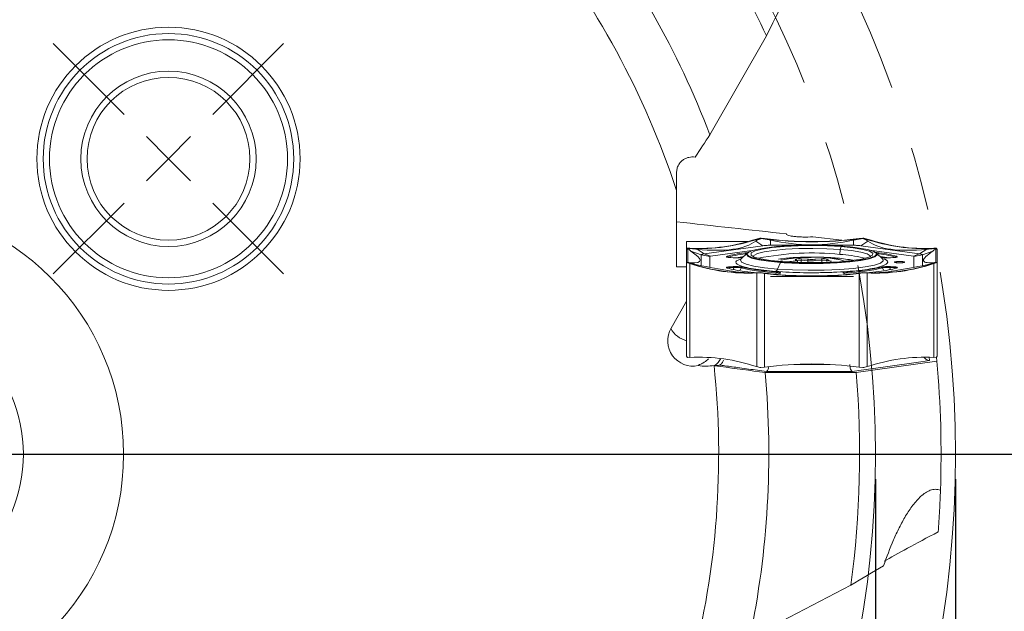
# Model space of a CAD drawing. Units: millimetres. Extents: x 23 to 413, y 5 to 289.
# Drawn here: x 304 to 344, y 193 to 216 of the extents above; entities that cross this region are included whole.
import ezdxf

# ---------------------------------------------------------------- set-up
doc = ezdxf.new("R2010")
doc.units = ezdxf.units.MM
doc.linetypes.add('CENTERX2', pattern=[20.32, 12.7, -2.54, 2.54, -2.54])
doc.layers.add('FORMAT', color=7, linetype='Continuous')
doc.styles.add('SLDTEXTSTYLE1', font='TXT', dxfattribs={"width": 0.75})
doc.dimstyles.new('SLDDIMSTYLE1', dxfattribs={"dimtxt": 2.910417, "dimasz": 3, "dimexe": 0, "dimexo": 0.0625, "dimgap": 0.727604, "dimtad": 1, "dimtoh": 1, "dimdec": 1, "dimlfac": 2, "dimrnd": 1e-09, "dimzin": 12, "dimdsep": 46, "dimtxsty": 'SLDTEXTSTYLE1', "dimsah": 1, "dimcen": 0.09, "dimadec": 0, "dimazin": 0, "dimtfac": 1, "dimtdec": 1, "dimtofl": 0, "dimtmove": 0, "dimatfit": 3, "dimfxl": 1, "dimtolj": 1, "dimtzin": 12, "dimarcsym": 0})

# ---------------------------------------------------------------- blocks, each defined once
blk = doc.blocks.new('*D6')
at = {"layer": 'FORMAT', "color": 7}
for p, q in [((258.37, 197.999), (258.37, 142.359)), ((338.389, 197.999), (338.389, 142.359)), ((258.37, 143.35), (338.389, 143.35))]:
    blk.add_line(p, q, dxfattribs=at)
for centre, start, end in [((294.165, 145.661), 153.4349, 206.5651), ((298.934, 145.661), 333.4349, 26.5651)]:
    blk.add_arc(centre, 5.169, start, end, dxfattribs=at)
for points in [[(258.37, 143.35), (261.37, 142.6), (261.37, 144.1)], [(338.389, 143.35), (335.389, 144.1), (335.389, 142.6)]]:
    blk.add_solid(points, dxfattribs=at)
at = {"layer": 'FORMAT', "color": 7, "char_height": 2.9104, "attachment_point": 1, "style": 'SLDTEXTSTYLE1'}
for s, insert in [('%%c', (291.129, 147.101)), ('160', (295.521, 147.101))]:
    blk.add_mtext(s, dxfattribs=dict(at, insert=insert))
blk = doc.blocks.new('*D7')
at = {"layer": 'FORMAT', "color": 7}
for p, q in [((255.179, 197.999), (255.179, 132.671)), ((341.579, 197.999), (341.579, 132.671)), ((255.179, 133.661), (341.579, 133.661))]:
    blk.add_line(p, q, dxfattribs=at)
for points in [[(255.179, 133.661), (258.179, 132.911), (258.179, 134.411)], [(341.579, 133.661), (338.579, 134.411), (338.579, 132.911)]]:
    blk.add_solid(points, dxfattribs=at)
at = {"layer": 'FORMAT', "color": 7, "char_height": 2.9104, "attachment_point": 1, "style": 'SLDTEXTSTYLE1'}
for s, insert in [('%%c', (289.851, 137.413)), ('172,8', (294.243, 137.413))]:
    blk.add_mtext(s, dxfattribs=dict(at, insert=insert))
blk = doc.blocks.new('SW_CENTERMARKSYMBOL_2')
at = {"layer": 'FORMAT', "color": 0}
for p, q in [((-1.768, 1.768), (-4.596, 4.596)), ((1.768, 1.768), (4.596, 4.596)), ((0, 0), (-0.884, 0.884)), ((0, 0), (0.884, 0.884)), ((0, 0), (-0.884, -0.884)), ((0, 0), (0.884, -0.884)), ((-1.768, -1.768), (-4.596, -4.596)), ((1.768, -1.768), (4.596, -4.596))]:
    blk.add_line(p, q, dxfattribs=at)
blk = doc.blocks.new('SW_CENTERMARKSYMBOL_4')
at = {"layer": 'FORMAT', "color": 0}
blk.add_line((2.5, 0), (49.662, 0), dxfattribs=at)

msp = doc.modelspace()

# ---------------------------------------------------------------- linework, layer by layer
at = {"color": 7, "linetype": 'Continuous', "lineweight": 15}
for p, q in [((334.035, 215.693), (331.777, 211.743)), ((330.447, 209.512), (330.447, 206.465)), ((333.608, 207.498), (333.897, 207.311)), ((333.645, 207.579), (333.772, 207.612)), ((333.68, 207.574), (333.681, 207.574)), ((333.681, 207.574), (333.698, 207.58)), ((333.81, 207.607), (333.698, 207.58)), ((333.772, 207.612), (333.81, 207.607)), ((333.81, 207.615), (333.81, 207.607)), ((333.81, 207.615), (333.963, 207.597)), ((333.812, 207.6), (333.81, 207.607)), ((333.81, 207.607), (333.818, 207.6)), ((333.963, 207.59), (333.81, 207.607)), ((333.812, 207.599), (333.811, 207.6)), ((333.811, 207.6), (333.812, 207.6)), ((333.818, 207.6), (333.819, 207.6)), ((333.819, 207.6), (333.82, 207.599)), ((334.191, 207.328), (334.191, 207.532)), ((337.046, 207.533), (335.886, 207.663)), ((337.505, 207.532), (337.505, 207.328)), ((337.732, 207.597), (337.885, 207.615)), ((337.732, 207.59), (337.733, 207.59)), ((337.733, 207.59), (337.757, 207.593)), ((337.885, 207.607), (337.757, 207.593)), ((337.799, 207.311), (338.087, 207.498)), ((337.878, 207.6), (337.885, 207.607)), ((337.885, 207.607), (337.883, 207.6)), ((337.885, 207.615), (337.885, 207.607)), ((337.923, 207.612), (337.885, 207.607)), ((338.015, 207.574), (337.885, 207.607)), ((337.923, 207.612), (338.051, 207.579)), ((333.294, 207.473), (330.848, 207.473)), ((330.848, 207.473), (330.848, 207.164)), ((330.848, 207.164), (330.875, 207.206)), ((330.848, 206.639), (330.848, 207.164)), ((330.875, 207.206), (330.928, 207.206)), ((330.89, 207.211), (330.98, 207.208)), ((330.928, 207.206), (330.89, 207.211)), ((330.928, 207.206), (330.898, 207.17)), ((330.898, 207.164), (330.898, 207.17)), ((330.898, 207.164), (330.898, 207.164)), ((330.898, 207.164), (330.898, 206.639)), ((330.94, 207.2), (330.928, 207.206)), ((330.928, 207.206), (330.942, 207.2)), ((331.015, 207.203), (330.928, 207.206)), ((330.939, 207.199), (330.94, 207.2)), ((330.941, 207.199), (330.939, 207.199)), ((330.942, 207.2), (330.945, 207.2)), ((330.942, 207.2), (330.942, 207.2)), ((331.554, 206.985), (331.265, 207.172)), ((331.554, 206.985), (333.897, 207.311)), ((331.796, 206.892), (333.565, 207.138)), ((334.191, 207.328), (335.44, 207.328)), ((336.312, 207.328), (337.505, 207.328)), ((336.971, 207.163), (336.965, 206.963)), ((337.018, 207.274), (336.971, 207.163)), ((337.799, 207.311), (340.142, 206.985)), ((338.146, 207.136), (339.9, 206.892)), ((340.43, 207.172), (340.142, 206.985)), ((340.681, 207.203), (340.698, 207.204)), ((340.767, 207.206), (340.697, 207.204)), ((340.716, 207.208), (340.805, 207.211)), ((340.754, 207.2), (340.767, 207.206)), ((340.767, 207.206), (340.756, 207.2)), ((340.805, 207.211), (340.767, 207.206)), ((340.798, 207.164), (340.767, 207.206)), ((340.821, 207.206), (340.767, 207.206)), ((340.821, 207.206), (340.848, 207.164)), ((340.848, 207.164), (340.848, 206.639)), ((331.024, 207.091), (331.432, 206.944)), ((331.432, 206.944), (331.774, 206.884)), ((331.432, 206.514), (331.432, 206.944)), ((331.796, 206.892), (331.554, 206.985)), ((331.774, 206.446), (331.774, 206.884)), ((332.61, 206.836), (332.703, 206.83)), ((332.706, 206.831), (332.613, 206.836)), ((333.027, 206.782), (333.019, 206.773)), ((333.262, 207.012), (333.027, 206.782)), ((333.034, 206.79), (333.03, 206.784)), ((335.218, 206.727), (335.184, 206.765)), ((335.255, 206.711), (335.221, 206.749)), ((335.685, 206.714), (335.416, 206.734)), ((335.416, 206.641), (335.416, 206.734)), ((335.439, 206.789), (335.708, 206.77)), ((335.685, 206.637), (335.685, 206.714)), ((335.961, 206.77), (336.225, 206.791)), ((336.25, 206.735), (335.986, 206.715)), ((336.25, 206.64), (336.25, 206.735)), ((336.448, 206.679), (336.437, 206.721)), ((336.487, 206.771), (336.498, 206.728)), ((337.894, 206.834), (337.892, 206.79)), ((337.894, 206.834), (337.98, 206.81)), ((338.337, 206.873), (338.283, 206.879)), ((338.668, 206.782), (338.434, 207.012)), ((338.679, 206.77), (338.668, 206.782)), ((339.082, 206.836), (338.99, 206.831)), ((338.993, 206.83), (339.085, 206.836)), ((340.142, 206.985), (339.9, 206.892)), ((339.921, 206.884), (340.263, 206.944)), ((339.921, 206.884), (339.921, 206.446)), ((340.263, 206.944), (340.672, 207.091)), ((340.263, 206.944), (340.263, 206.514)), ((330.848, 206.465), (330.447, 206.465)), ((330.848, 206.515), (330.848, 206.639)), ((330.875, 206.639), (330.848, 206.639)), ((330.848, 206.515), (330.848, 206.465)), ((330.848, 206.465), (330.848, 205.099)), ((330.928, 206.639), (330.875, 206.639)), ((330.928, 206.639), (330.89, 206.634)), ((330.98, 206.595), (330.89, 206.634)), ((330.898, 206.639), (330.928, 206.639)), ((330.928, 206.639), (330.93, 206.639)), ((330.928, 206.639), (330.998, 206.606)), ((330.942, 206.634), (330.928, 206.639)), ((330.928, 206.639), (330.94, 206.635)), ((330.939, 206.635), (330.941, 206.634)), ((330.945, 206.633), (330.942, 206.634)), ((330.942, 206.634), (330.942, 206.634)), ((330.98, 202.856), (330.98, 206.595)), ((331.014, 206.6), (330.998, 206.606)), ((331.015, 206.6), (331.014, 206.6)), ((331.209, 206.563), (331.024, 206.63)), ((332.703, 206.477), (332.61, 206.472)), ((332.628, 206.438), (332.72, 206.443)), ((332.737, 206.346), (332.72, 206.443)), ((333.022, 206.427), (332.984, 206.333)), ((334.596, 206.642), (334.482, 206.378)), ((334.821, 206.667), (335.098, 206.692)), ((335.27, 206.645), (335.27, 206.673)), ((338.712, 206.333), (338.673, 206.427)), ((338.975, 206.443), (338.959, 206.346)), ((338.975, 206.443), (339.068, 206.438)), ((339.085, 206.472), (338.993, 206.477)), ((340.681, 206.6), (340.768, 206.636)), ((340.805, 206.634), (340.716, 206.595)), ((340.716, 202.856), (340.716, 206.595)), ((340.767, 206.639), (340.805, 206.634)), ((340.797, 206.639), (340.767, 206.639)), ((340.767, 206.639), (340.821, 206.639)), ((340.798, 206.639), (340.797, 206.639)), ((340.848, 206.639), (340.821, 206.639)), ((340.848, 202.901), (340.848, 206.639)), ((332.806, 206.275), (332.579, 206.307)), ((333.772, 206.232), (333.645, 206.224)), ((333.645, 202.486), (333.645, 206.224)), ((333.68, 206.229), (333.81, 206.238)), ((333.81, 206.238), (333.772, 206.232)), ((333.81, 206.238), (333.81, 206.23)), ((333.81, 206.238), (333.938, 206.216)), ((333.963, 206.206), (333.81, 206.23)), ((333.811, 206.234), (333.812, 206.234)), ((333.812, 206.234), (333.811, 206.234)), ((333.82, 206.234), (333.819, 206.234)), ((333.962, 206.213), (333.938, 206.216)), ((333.963, 206.213), (333.962, 206.213)), ((333.963, 202.467), (333.963, 206.206)), ((337.505, 206.087), (334.191, 206.087)), ((334.416, 206.185), (334.425, 206.232)), ((334.564, 206.214), (334.525, 206.201)), ((334.541, 206.203), (334.58, 206.216)), ((337.116, 206.216), (337.154, 206.203)), ((337.17, 206.201), (337.132, 206.214)), ((337.732, 206.213), (337.885, 206.238)), ((337.885, 206.23), (337.732, 206.206)), ((337.732, 202.467), (337.732, 206.206)), ((337.876, 206.234), (337.875, 206.234)), ((337.877, 206.234), (337.876, 206.234)), ((337.884, 206.234), (337.885, 206.234)), ((337.885, 206.238), (337.885, 206.23)), ((337.885, 206.238), (337.923, 206.232)), ((337.885, 206.238), (337.997, 206.23)), ((338.051, 206.224), (337.923, 206.232)), ((338.015, 206.229), (337.997, 206.23)), ((338.015, 206.229), (338.015, 206.229)), ((338.051, 202.486), (338.051, 206.224)), ((339.117, 206.307), (338.889, 206.275)), ((330.848, 205.099), (330.232, 204.021)), ((330.848, 202.901), (330.848, 205.099)), ((340.848, 203.426), (340.848, 203.426)), ((330.848, 202.901), (330.875, 202.858)), ((330.89, 202.853), (330.98, 202.856)), ((340.716, 202.856), (340.805, 202.853)), ((340.821, 202.858), (340.848, 202.901)), ((340.842, 202.703), (340.827, 202.868)), ((331.966, 202.523), (331.943, 202.532)), ((331.966, 202.523), (331.967, 202.524)), ((331.966, 202.523), (332.203, 202.491)), ((332.149, 202.549), (331.967, 202.524)), ((332.203, 202.491), (331.967, 202.524)), ((333.645, 202.486), (333.772, 202.452)), ((333.81, 202.45), (333.963, 202.467)), ((335.122, 202.573), (336.573, 202.573)), ((337.619, 202.246), (340.842, 202.703)), ((337.732, 202.467), (337.885, 202.45)), ((337.923, 202.452), (338.051, 202.486)), ((333.981, 202.246), (337.619, 202.246)), ((337.469, 202.29), (334.033, 202.29)), ((337.406, 193.764), (333.37, 191.662))]:
    msp.add_line(p, q, dxfattribs=at)
at = {"color": 7, "linetype": 'Continuous', "lineweight": 15, "flags": 128}
for points in [[(337.018, 207.274), (336.472, 207.304), (335.888, 207.315), (335.303, 207.307), (334.749, 207.279), (334.259, 207.234), (333.861, 207.173), (333.579, 207.101), (333.429, 207.022), (333.419, 206.94), (333.55, 206.86), (333.815, 206.787), (334.198, 206.725), (334.677, 206.677)], [(333.506, 206.874), (333.528, 206.921), (333.672, 206.997), (333.943, 207.066), (334.324, 207.124), (334.794, 207.168), (335.325, 207.194), (335.887, 207.202), (336.446, 207.192), (336.971, 207.163)], [(334.677, 206.677), (335.224, 206.647), (335.807, 206.636), (336.392, 206.644), (336.946, 206.672), (337.436, 206.718), (337.834, 206.778), (338.116, 206.85), (338.267, 206.929), (338.276, 207.011), (338.145, 207.091), (337.88, 207.164), (337.497, 207.226), (337.018, 207.274)], [(336.971, 207.163), (337.43, 207.117), (337.797, 207.057), (338.051, 206.987), (338.177, 206.91), (338.19, 206.874)], [(332.613, 206.836), (332.613, 206.836), (332.61, 206.836)], [(332.706, 206.831), (332.706, 206.831), (332.703, 206.83)], [(333.019, 206.773), (333.003, 206.747), (333.041, 206.658), (333.221, 206.573), (333.532, 206.495), (333.96, 206.429), (334.482, 206.378)], [(334.596, 206.642), (334.117, 206.689), (333.725, 206.749), (333.44, 206.82), (333.275, 206.898), (333.239, 206.98), (333.334, 207.06), (333.395, 207.086)], [(334.482, 206.378), (335.072, 206.345), (335.702, 206.33), (336.339, 206.336), (336.951, 206.361), (337.508, 206.404), (337.981, 206.464), (338.348, 206.536), (338.589, 206.618), (338.693, 206.706), (338.679, 206.77)], [(335.098, 206.692), (335.128, 206.695), (335.154, 206.699), (335.177, 206.703), (335.195, 206.707), (335.208, 206.712), (335.217, 206.717), (335.22, 206.722), (335.218, 206.727)], [(338.407, 207.033), (338.42, 207.024), (338.456, 206.943), (338.361, 206.862), (338.14, 206.787), (337.804, 206.72), (337.37, 206.666), (336.859, 206.626), (336.298, 206.603), (335.792, 206.598)], [(338.838, 206.836), (338.661, 206.867), (338.567, 206.882)], [(338.99, 206.831), (338.99, 206.831), (338.993, 206.83)], [(339.085, 206.836), (339.083, 206.836), (339.082, 206.836)], [(339.189, 206.858), (339.206, 206.852), (339.208, 206.85)], [(340.53, 202.855), (340.542, 202.741), (340.543, 202.726)], [(340.543, 202.726), (340.193, 202.677), (338.792, 202.478), (337.726, 202.327), (337.469, 202.29)]]:
    msp.add_lwpolyline(points, dxfattribs=at)
at = {"color": 7, "linetype": 'Continuous', "lineweight": 15}
for centre, radius in [((310.17, 210.78), 5.25), ((310.17, 210.78), 5), ((310.17, 210.78), 4.75), ((310.17, 210.78), 3.5), ((310.17, 210.78), 3.25), ((298.379, 198.989), 10), ((298.379, 198.989), 6)]:
    msp.add_circle(centre, radius, dxfattribs=at)
for centre, radius, start, end in [((298.379, 198.989), 39.375, 25.1022, 37.4716), ((298.379, 198.989), 35.75, 20.9009, 37.954), ((298.379, 198.989), 33.75, 18.1677, 38.7537), ((331.303, 214.646), 7.445, 267.5115, 288.3348), ((331.338, 214.641), 7.445, 267.5114, 288.3349), ((333.938, 205.061), 2.557, 92.8711, 93.7258), ((335.848, 221.877), 14.403, 262.4813, 277.5187), ((335.848, 221.87), 14.403, 262.4813, 277.5187), ((337.757, 205.059), 2.558, 86.2748, 87.129), ((340.357, 214.641), 7.445, 251.6651, 272.4886), ((340.393, 214.646), 7.445, 251.6652, 272.4885), ((330.95, 207.008), 0.212, 106.3258, 110.8241), ((340.745, 207.007), 0.213, 69.191, 73.6673), ((332.461, 206.841), 0.0488, 20.519, 83.9143), ((334.033, 200.849), 6.2, 96.952, 104.2565), ((334.128, 200.193), 6.763, 98.4991, 101.025), ((335.846, 196.186), 10.835, 84.0686, 101.3369), ((335.657, 202.098), 4.746, 87.9536, 102.699), ((335.658, 202.089), 4.754, 87.9725, 102.631), ((335.351, 206.372), 0.427, 77.9953, 112.9925), ((335.185, 206.716), 0.0488, 42.2502, 91.1559), ((335.219, 206.679), 0.0487, 42.2537, 91.1758), ((335.354, 206.219), 0.519, 83.1908, 102.4758), ((335.474, 206.742), 0.0586, 126.2143, 188.2127), ((335.743, 206.722), 0.0586, 126.2143, 188.2127), ((335.831, 208.796), 2.087, 265.9884, 274.2625), ((335.831, 208.519), 1.754, 265.9884, 274.2625), ((336.13, 203.424), 3.43, 72.6583, 95.0744), ((336.087, 203.029), 3.82, 73.8734, 93.9089), ((335.929, 206.723), 0.0572, 351.895, 56.149), ((336.313, 206.231), 0.567, 72.1905, 98.9511), ((336.193, 206.744), 0.0572, 351.8982, 56.1457), ((336.313, 206.336), 0.405, 72.1912, 98.9506), ((336.487, 206.721), 0.05, 90.0868, 179.6912), ((336.498, 206.678), 0.05, 90.0868, 179.6917), ((336.613, 206.927), 0.229, 239.96, 273.8597), ((336.623, 201.105), 5.868, 77.4963, 86.6575), ((337.714, 201.116), 5.928, 75.5976, 82.9863), ((339.235, 206.841), 0.0488, 96.0746, 159.492), ((330.95, 206.837), 0.212, 249.1787, 253.6745), ((333.322, 213.662), 7.445, 251.6652, 272.4886), ((333.357, 213.667), 7.445, 251.6652, 272.4886), ((332.623, 206.034), 0.404, 89.3823, 109.8626), ((332.583, 206.437), 0.0447, 1.2317, 52.2545), ((332.675, 206.442), 0.0447, 1.2127, 52.2735), ((332.811, 205.276), 1.17, 79.6207, 94.4563), ((333.068, 206.41), 0.0488, 96.1221, 159.5213), ((334.806, 214.108), 7.885, 256.9218, 267.2319), ((335.826, 223.65), 17.052, 265.8622, 269.8852), ((336.656, 206.653), 0.053, 122.1704, 181.0529), ((336.889, 214.108), 7.885, 272.7681, 283.0782), ((338.339, 213.667), 7.445, 267.5114, 288.3348), ((338.374, 213.662), 7.445, 267.5114, 288.3348), ((338.628, 206.41), 0.0488, 20.4787, 83.8779), ((338.884, 205.276), 1.17, 85.5438, 100.3793), ((339.02, 206.442), 0.0447, 127.7381, 178.7758), ((339.113, 206.437), 0.0447, 127.7227, 178.7911), ((339.078, 206.07), 0.368, 69.1151, 91.6193), ((339.162, 206.575), 0.0931, 30.7752, 83.9672), ((339.517, 206.564), 0.0763, 85.5649, 105.0267), ((340.745, 206.838), 0.213, 286.3324, 290.8063), ((333.938, 208.781), 2.554, 266.2731, 267.1287), ((335.848, 220.492), 14.403, 262.4813, 277.5187), ((335.848, 220.485), 14.403, 262.4813, 277.5187), ((334.468, 206.23), 0.0429, 121.5981, 176.8673), ((334.429, 205.892), 0.34, 69.0672, 90.5649), ((334.539, 206.161), 0.0422, 86.6156, 108.5344), ((334.577, 206.174), 0.0423, 86.6154, 108.5311), ((337.118, 206.174), 0.0422, 71.4662, 93.3873), ((337.272, 205.861), 0.37, 90.3298, 110.0386), ((337.157, 206.161), 0.0423, 71.4689, 93.3846), ((337.227, 206.23), 0.0429, 3.1271, 58.4075), ((337.757, 208.783), 2.555, 272.8712, 273.7264), ((331.094, 204.486), 0.999, 209.0415, 255.7388), ((330.95, 203.056), 0.212, 249.1749, 253.6782), ((331.303, 195.418), 7.445, 71.6651, 92.4886), ((331.376, 203.282), 0.961, 307.9211, 330.4391), ((340.393, 195.418), 7.445, 87.5114, 108.3348), ((340.745, 203.057), 0.213, 286.3286, 290.81), ((298.379, 198.989), 33.75, 345.4404, 6.0264), ((333.938, 205.005), 2.559, 266.2736, 267.1275), ((335.848, 188.188), 14.403, 82.4813, 97.5187), ((337.757, 205.007), 2.561, 272.8724, 273.7259), ((298.379, 198.989), 42.625, 358.0622, 4.9979), ((298.379, 198.989), 35.75, 348.1736, 5.2267), ((298.379, 198.989), 39.375, 352.3749, 4.7443)]:
    msp.add_arc(centre, radius, start, end, dxfattribs=at)
for centre, major_axis, ratio, start_param, end_param in [((310.872, 221.329), (22.986, -13.553), 0.184499, 5.900868, 6.208838), ((335.848, 222.769), (0, 15.419), 0.700592, 2.987608, 3.295578), ((360.824, 221.329), (22.986, 13.553), 0.184499, 3.21594, 3.52391), ((300.526, 217.853), (30.859, -11.146), 0.043102, 6.144767, 6.452737), ((310.872, 214.377), (23.116, -8.019), 0.064429, 5.814858, 6.085596), ((360.824, 214.377), (23.116, 8.019), 0.064429, 3.339182, 3.60992), ((335.848, 212.937), (10.802, 0), 0.632127, 4.558404, 4.866374), ((331.098, 203.516), (0, 1.01), 0.990268, 1.047198, 3.35363), ((331.484, 203.419), (1.304, -0.181), 0.688817, 4.672985, 5.165349), ((341.738, 196.17), (3.54, 1.815), 0.035177, 1.794335, 2.563223)]:
    msp.add_ellipse(centre, major_axis=major_axis, ratio=ratio, start_param=start_param, end_param=end_param, dxfattribs=at)
for points in [[(334.714, 217.049), (334.489, 216.599), (334.262, 216.147), (334.035, 215.693)], [(331.197, 210.849), (331.39, 211.148), (331.584, 211.446), (331.777, 211.743)], [(330.447, 210.22), (330.447, 209.985), (330.447, 209.749), (330.447, 209.512)], [(334.836, 207.781), (333.377, 207.943), (331.915, 208.105), (330.447, 208.266)], [(333.981, 202.246), (333.388, 202.328), (332.796, 202.409), (332.203, 202.491)], [(338.71, 194.538), (338.277, 194.281), (337.842, 194.023), (337.406, 193.764)]]:
    msp.add_open_spline(points, degree=3, dxfattribs=at)
for points, knots in [([(330.447, 210.22), (330.447, 210.278), (330.454, 210.333), (330.48, 210.436), (330.499, 210.484), (330.545, 210.569), (330.573, 210.608), (330.633, 210.676), (330.666, 210.705), (330.737, 210.756), (330.774, 210.778), (330.853, 210.813), (330.893, 210.826), (331.018, 210.855), (331.106, 210.86), (331.197, 210.849)], [0, 0, 0, 0, 0.125, 0.125, 0.25, 0.25, 0.375, 0.375, 0.5, 0.5, 0.625, 0.625, 0.75, 0.75, 1, 1, 1, 1]), ([(333.608, 207.498), (333.657, 207.528), (333.713, 207.563), (333.8, 207.594), (333.812, 207.599)], [0, 0, 0, 0, 0.857474, 1, 1, 1, 1]), ([(333.698, 207.58), (333.715, 207.584), (333.749, 207.592), (333.79, 207.597), (333.811, 207.6)], [0, 0, 0, 0, 0.4995083, 1, 1, 1, 1]), ([(333.812, 207.599), (333.812, 207.599), (333.814, 207.599), (333.816, 207.6), (333.818, 207.6), (333.82, 207.6), (333.82, 207.599)], [0, 0, 0, 0, 0.256413, 0.5001, 0.7439, 1, 1, 1, 1]), ([(333.812, 207.6), (333.814, 207.6), (333.816, 207.6), (333.817, 207.6), (333.818, 207.6)], [0, 0, 0, 0, 0.556945, 1, 1, 1, 1]), ([(333.819, 207.6), (333.842, 207.6), (333.887, 207.599), (333.938, 207.593), (333.963, 207.59)], [0, 0, 0, 0, 0.499832, 1, 1, 1, 1]), ([(333.82, 207.599), (333.932, 207.581), (334.06, 207.561), (334.177, 207.535), (334.191, 207.532)], [0, 0, 0, 0, 0.87797, 1, 1, 1, 1]), ([(335.886, 207.663), (335.76, 207.657), (335.622, 207.655), (335.423, 207.66), (335.358, 207.663), (335.236, 207.671), (335.178, 207.676), (335.073, 207.687), (335.026, 207.694), (334.945, 207.709), (334.912, 207.717), (334.835, 207.743), (334.816, 207.762), (334.836, 207.781)], [0, 0, 0, 0, 0.25, 0.25, 0.375, 0.375, 0.5, 0.5, 0.625, 0.625, 0.75, 0.75, 1, 1, 1, 1]), ([(337.505, 207.532), (337.609, 207.553), (337.73, 207.578), (337.857, 207.597), (337.875, 207.599)], [0, 0, 0, 0, 0.85748, 1, 1, 1, 1]), ([(337.757, 207.593), (337.778, 207.595), (337.82, 207.6), (337.857, 207.6), (337.876, 207.6)], [0, 0, 0, 0, 0.499513, 1, 1, 1, 1]), ([(337.88, 207.6), (337.893, 207.599), (337.919, 207.596), (337.967, 207.588), (337.996, 207.579), (338.015, 207.574)], [0, 0, 0, 0, 0.26004, 0.520087, 1, 1, 1, 1]), ([(337.88, 207.6), (337.951, 207.572), (338.033, 207.539), (338.081, 207.503), (338.087, 207.498)], [0, 0, 0, 0, 0.867117, 1, 1, 1, 1]), ([(330.898, 207.17), (330.902, 207.176), (330.908, 207.187), (330.929, 207.195), (330.939, 207.199)], [0, 0, 0, 0, 0.49952, 1, 1, 1, 1]), ([(330.94, 207.2), (330.94, 207.2), (330.942, 207.2), (330.942, 207.2), (330.942, 207.2)], [0, 0, 0, 0, 0.556692, 1, 1, 1, 1]), ([(330.941, 207.199), (330.941, 207.199), (330.941, 207.199), (330.942, 207.2), (330.944, 207.2), (330.945, 207.2), (330.945, 207.2)], [0, 0, 0, 0, 0.245828, 0.6026, 0.95612, 1, 1, 1, 1]), ([(331.024, 207.091), (330.988, 207.122), (330.947, 207.158), (330.942, 207.194), (330.941, 207.199)], [0, 0, 0, 0, 0.857478, 1, 1, 1, 1]), ([(330.942, 207.2), (330.95, 207.202), (330.965, 207.205), (330.998, 207.204), (331.015, 207.203)], [0, 0, 0, 0, 0.499846, 1, 1, 1, 1]), ([(330.945, 207.2), (331.033, 207.193), (331.133, 207.186), (331.251, 207.174), (331.265, 207.172)], [0, 0, 0, 0, 0.877974, 1, 1, 1, 1]), ([(334.613, 206.661), (334.336, 206.688), (333.916, 206.729), (333.549, 206.809), (333.296, 206.896), (333.22, 207.015), (333.527, 207.152), (334.189, 207.262), (334.952, 207.316), (335.521, 207.334), (335.77, 207.333), (335.848, 207.332)], [0, 0, 0, 0, 0.147393, 0.223646, 0.299394, 0.444684, 0.59462, 0.744557, 0.889847, 0.965595, 1, 1, 1, 1]), ([(334.191, 207.328), (334.164, 207.328), (334.109, 207.327), (334.031, 207.324), (333.958, 207.319), (333.917, 207.314), (333.897, 207.311)], [0, 0, 0, 0, 0.249994, 0.499994, 0.749995, 1, 1, 1, 1]), ([(337.083, 207.29), (337.351, 207.264), (337.763, 207.225), (338.136, 207.145), (338.338, 207.077), (338.434, 207.005), (338.419, 206.911), (338.163, 206.8), (337.63, 206.71), (337.07, 206.657), (336.578, 206.629), (336.057, 206.616), (335.376, 206.617), (334.913, 206.644), (334.613, 206.661)], [0, 0, 0, 0, 0.119728, 0.18418, 0.25, 0.31582, 0.380272, 0.5, 0.619729, 0.684181, 0.75, 0.81582, 0.880272, 1, 1, 1, 1]), ([(336.498, 207.323), (336.392, 207.326), (336.178, 207.333), (335.959, 207.334), (335.848, 207.335)], [0, 0, 0, 0, 0.494976, 1, 1, 1, 1]), ([(335.848, 207.332), (335.943, 207.333), (336.372, 207.334), (336.772, 207.309), (337.083, 207.29)], [0, 0, 0, 0, 0.221136, 1, 1, 1, 1]), ([(337.085, 207.29), (336.99, 207.297), (336.807, 207.31), (336.606, 207.32), (336.503, 207.323), (336.498, 207.323)], [0, 0, 0, 0, 0.505182, 0.972246, 1, 1, 1, 1]), ([(337.799, 207.311), (337.778, 207.314), (337.738, 207.319), (337.665, 207.324), (337.586, 207.327), (337.532, 207.328), (337.505, 207.328)], [0, 0, 0, 0, 0.250004, 0.500006, 0.749995, 1, 1, 1, 1]), ([(340.43, 207.172), (340.529, 207.182), (340.646, 207.193), (340.74, 207.199), (340.754, 207.2)], [0, 0, 0, 0, 0.846705, 1, 1, 1, 1]), ([(340.754, 207.199), (340.751, 207.18), (340.744, 207.145), (340.695, 207.109), (340.672, 207.091)], [0, 0, 0, 0, 0.517615, 1, 1, 1, 1]), ([(340.697, 207.204), (340.704, 207.204), (340.718, 207.204), (340.739, 207.203), (340.748, 207.201), (340.754, 207.2)], [0, 0, 0, 0, 0.25538, 0.510786, 1, 1, 1, 1]), ([(340.757, 207.199), (340.769, 207.194), (340.793, 207.184), (340.796, 207.17), (340.798, 207.164)], [0, 0, 0, 0, 0.4999926, 1, 1, 1, 1]), ([(340.798, 206.639), (340.798, 206.665), (340.798, 206.716), (340.798, 207.014), (340.798, 207.164)], [0, 0, 0, 0, 0.5, 1, 1, 1, 1]), ([(331.554, 206.985), (331.536, 206.982), (331.499, 206.977), (331.462, 206.966), (331.437, 206.955), (331.434, 206.948), (331.432, 206.944)], [0, 0, 0, 0, 0.249999, 0.5, 0.749999, 1, 1, 1, 1]), ([(331.774, 206.884), (331.775, 206.886), (331.777, 206.888), (331.789, 206.891), (331.796, 206.892)], [0, 0, 0, 0, 0.500001, 1, 1, 1, 1]), ([(332.466, 206.889), (332.453, 206.884), (332.433, 206.877), (332.438, 206.866), (332.452, 206.858), (332.478, 206.851), (332.514, 206.845), (332.558, 206.839), (332.593, 206.837), (332.61, 206.836)], [0, 0, 0, 0, 0.248999, 0.37273, 0.499345, 0.623072, 0.749683, 0.872667, 1, 1, 1, 1]), ([(333.271, 207.036), (333.238, 207.033), (332.874, 206.997), (332.66, 206.941), (332.466, 206.889)], [0, 0, 0, 0, 0.0904043, 1, 1, 1, 1]), ([(332.599, 206.837), (332.593, 206.837), (332.57, 206.839), (332.536, 206.843), (332.501, 206.848), (332.479, 206.853), (332.469, 206.856), (332.47, 206.856), (332.47, 206.856)], [0, 0, 0, 0, 0.08282, 0.336129, 0.566257, 0.775306, 0.947723, 1, 1, 1, 1]), ([(332.703, 206.83), (332.736, 206.829), (332.803, 206.826), (332.911, 206.829), (333.006, 206.837), (333.044, 206.845), (333.062, 206.849)], [0, 0, 0, 0, 0.241039, 0.499999, 0.758964, 1, 1, 1, 1]), ([(332.811, 206.828), (332.775, 206.828), (332.739, 206.828), (332.707, 206.831), (332.706, 206.831)], [0, 0, 0, 0, 0.970197, 1, 1, 1, 1]), ([(333.048, 206.847), (333.046, 206.847), (333.038, 206.845), (333.012, 206.84), (332.972, 206.835), (332.921, 206.831), (332.866, 206.828), (332.827, 206.828), (332.811, 206.828)], [0, 0, 0, 0, 0.064211, 0.252959, 0.431015, 0.613119, 0.833948, 1, 1, 1, 1]), ([(333.045, 206.792), (332.963, 206.763), (332.805, 206.708), (332.821, 206.62), (332.881, 206.554), (332.987, 206.52), (333.011, 206.513)], [0, 0, 0, 0, 0.316297, 0.612548, 0.915085, 1, 1, 1, 1]), ([(334.397, 206.284), (334.763, 206.263), (335.319, 206.231), (336.123, 206.232), (336.9, 206.252), (337.795, 206.317), (338.576, 206.447), (338.925, 206.607), (338.873, 206.735), (338.68, 206.797), (338.639, 206.811)], [0, 0, 0, 0, 0.158643, 0.240716, 0.322245, 0.478625, 0.640006, 0.801387, 0.957767, 1, 1, 1, 1]), ([(337.498, 206.729), (337.397, 206.746), (337.077, 206.802), (336.575, 206.84), (335.966, 206.862), (335.386, 206.852), (334.903, 206.829), (334.619, 206.787), (334.523, 206.773)], [0, 0, 0, 0, 0.105244, 0.335896, 0.515408, 0.703177, 0.899763, 1, 1, 1, 1]), ([(335.269, 206.673), (335.269, 206.674), (335.271, 206.684), (335.264, 206.699), (335.257, 206.708), (335.255, 206.711)], [0, 0, 0, 0, 0.1143566, 0.6574459, 1, 1, 1, 1]), ([(339.229, 206.889), (339.033, 206.94), (338.805, 206.999), (338.419, 207.037), (338.366, 207.042)], [0, 0, 0, 0, 0.863106, 1, 1, 1, 1]), ([(338.633, 206.849), (338.651, 206.845), (338.69, 206.837), (338.784, 206.829), (338.892, 206.826), (338.96, 206.829), (338.993, 206.83)], [0, 0, 0, 0, 0.241036, 0.500001, 0.758969, 1, 1, 1, 1]), ([(338.885, 206.828), (338.85, 206.828), (338.802, 206.829), (338.742, 206.833), (338.702, 206.837), (338.667, 206.842), (338.653, 206.846), (338.646, 206.848)], [0, 0, 0, 0, 0.346058, 0.472763, 0.666514, 0.842524, 1, 1, 1, 1]), ([(338.669, 206.781), (338.67, 206.778), (338.671, 206.775), (338.661, 206.792), (338.659, 206.796)], [0, 0, 0, 0, 0.8110549, 1, 1, 1, 1]), ([(338.989, 206.831), (338.971, 206.83), (338.938, 206.828), (338.902, 206.828), (338.885, 206.828)], [0, 0, 0, 0, 0.5352645, 1, 1, 1, 1]), ([(339.225, 206.856), (339.225, 206.856), (339.225, 206.856), (339.209, 206.85), (339.179, 206.845), (339.138, 206.84), (339.105, 206.837), (339.085, 206.836), (339.082, 206.836)], [0, 0, 0, 0, 0.07454, 0.287459, 0.519961, 0.739282, 0.963614, 1, 1, 1, 1]), ([(339.085, 206.836), (339.119, 206.838), (339.17, 206.842), (339.217, 206.851), (339.243, 206.858), (339.258, 206.866), (339.261, 206.874), (339.252, 206.882), (339.237, 206.887), (339.229, 206.889)], [0, 0, 0, 0, 0.248999, 0.372727, 0.499342, 0.623072, 0.749687, 0.872672, 1, 1, 1, 1]), ([(339.9, 206.892), (339.906, 206.891), (339.919, 206.888), (339.92, 206.886), (339.921, 206.884)], [0, 0, 0, 0, 0.4999808, 1, 1, 1, 1]), ([(340.263, 206.944), (340.262, 206.948), (340.259, 206.955), (340.234, 206.966), (340.196, 206.977), (340.16, 206.982), (340.142, 206.985)], [0, 0, 0, 0, 0.25, 0.499999, 0.749995, 1, 1, 1, 1]), ([(340.672, 206.63), (340.567, 206.63), (340.363, 206.631), (340.276, 206.718), (340.363, 206.868), (340.567, 207.016), (340.672, 207.091)], [0, 0, 0, 0, 0.256504, 0.5, 0.743496, 1, 1, 1, 1]), ([(330.942, 206.634), (330.942, 206.634), (330.942, 206.634), (330.94, 206.634), (330.94, 206.635)], [0, 0, 0, 0, 0.631845, 1, 1, 1, 1]), ([(330.945, 206.633), (330.944, 206.633), (330.943, 206.634), (330.942, 206.634), (330.941, 206.634), (330.941, 206.634), (330.941, 206.634)], [0, 0, 0, 0, 0.256306, 0.499953, 0.743727, 1, 1, 1, 1]), ([(330.941, 206.634), (330.954, 206.634), (330.968, 206.633), (331.018, 206.63), (331.024, 206.63)], [0, 0, 0, 0, 0.877971, 1, 1, 1, 1]), ([(330.998, 206.605), (330.985, 206.61), (330.96, 206.62), (330.948, 206.629), (330.942, 206.634)], [0, 0, 0, 0, 0.499525, 1, 1, 1, 1]), ([(331.265, 206.549), (331.166, 206.572), (331.051, 206.599), (330.958, 206.629), (330.945, 206.633)], [0, 0, 0, 0, 0.8574748, 1, 1, 1, 1]), ([(332.61, 206.472), (332.576, 206.469), (332.525, 206.465), (332.478, 206.457), (332.452, 206.45), (332.438, 206.442), (332.434, 206.435), (332.44, 206.43), (332.442, 206.429)], [0, 0, 0, 0, 0.3021306, 0.4522569, 0.6058861, 0.7560121, 0.9096409, 1, 1, 1, 1]), ([(332.442, 206.429), (332.443, 206.428), (332.446, 206.424), (332.458, 206.421), (332.466, 206.418)], [0, 0, 0, 0, 0.275897, 1, 1, 1, 1]), ([(332.466, 206.418), (332.672, 206.368), (332.984, 206.293), (333.504, 206.247), (333.681, 206.231)], [0, 0, 0, 0, 0.659247, 1, 1, 1, 1]), ([(332.479, 206.417), (332.479, 206.417), (332.473, 206.418), (332.469, 206.42), (332.47, 206.42), (332.47, 206.42)], [0, 0, 0, 0, 0.003212, 0.76809, 1, 1, 1, 1]), ([(333.062, 206.459), (333.044, 206.463), (333.006, 206.471), (332.911, 206.479), (332.803, 206.481), (332.736, 206.479), (332.703, 206.477)], [0, 0, 0, 0, 0.241036, 0.500002, 0.758961, 1, 1, 1, 1]), ([(333.011, 206.513), (333.063, 206.493), (333.185, 206.447), (333.603, 206.361), (334.084, 206.315), (334.397, 206.284)], [0, 0, 0, 0, 0.204494, 0.482872, 1, 1, 1, 1]), ([(334.446, 206.266), (334.16, 206.291), (333.587, 206.339), (333.237, 206.419), (333.062, 206.459)], [0, 0, 0, 0, 0.500001, 1, 1, 1, 1]), ([(334.397, 206.284), (334.405, 206.287), (334.421, 206.293), (334.443, 206.314), (334.464, 206.341), (334.476, 206.366), (334.482, 206.378)], [0, 0, 0, 0, 0.25, 0.500002, 0.750005, 1, 1, 1, 1]), ([(334.613, 206.661), (334.611, 206.66), (334.608, 206.659), (334.603, 206.655), (334.599, 206.65), (334.597, 206.645), (334.596, 206.642)], [0, 0, 0, 0, 0.250007, 0.500027, 0.749984, 1, 1, 1, 1]), ([(338.633, 206.459), (338.458, 206.419), (338.108, 206.339), (337.536, 206.291), (337.25, 206.266)], [0, 0, 0, 0, 0.5, 1, 1, 1, 1]), ([(338.015, 206.231), (338.192, 206.247), (338.711, 206.293), (339.024, 206.368), (339.229, 206.418)], [0, 0, 0, 0, 0.340738, 1, 1, 1, 1]), ([(338.993, 206.477), (338.96, 206.479), (338.892, 206.481), (338.784, 206.479), (338.69, 206.471), (338.651, 206.463), (338.633, 206.459)], [0, 0, 0, 0, 0.241031, 0.499999, 0.758964, 1, 1, 1, 1]), ([(339.229, 206.418), (339.243, 206.423), (339.263, 206.431), (339.258, 206.442), (339.243, 206.449), (339.218, 206.457), (339.182, 206.463), (339.138, 206.468), (339.103, 206.471), (339.085, 206.472)], [0, 0, 0, 0, 0.2489991, 0.37273, 0.4993459, 0.6230713, 0.7496879, 0.8726729, 1, 1, 1, 1]), ([(339.172, 206.667), (339.163, 206.664), (339.148, 206.659), (339.147, 206.652), (339.154, 206.646), (339.17, 206.641), (339.199, 206.635), (339.25, 206.629), (339.302, 206.626), (339.331, 206.626), (339.335, 206.626)], [0, 0, 0, 0, 0.187328, 0.288917, 0.391174, 0.492766, 0.595022, 0.782354, 0.969684, 1, 1, 1, 1]), ([(339.523, 206.64), (339.533, 206.644), (339.548, 206.649), (339.548, 206.656), (339.538, 206.663), (339.507, 206.672), (339.446, 206.679), (339.37, 206.682), (339.303, 206.681), (339.255, 206.679), (339.21, 206.675), (339.187, 206.67), (339.172, 206.667)], [0, 0, 0, 0, 0.123934, 0.18764, 0.251757, 0.373925, 0.499999, 0.626074, 0.748242, 0.811948, 0.876065, 1, 1, 1, 1]), ([(339.348, 206.627), (339.325, 206.627), (339.295, 206.628), (339.256, 206.63), (339.231, 206.633), (339.21, 206.635), (339.197, 206.638), (339.196, 206.639), (339.195, 206.639)], [0, 0, 0, 0, 0.313064, 0.428728, 0.603218, 0.759421, 0.896632, 1, 1, 1, 1]), ([(339.225, 206.42), (339.225, 206.42), (339.226, 206.42), (339.219, 206.418), (339.214, 206.417)], [0, 0, 0, 0, 0.361751, 1, 1, 1, 1]), ([(339.335, 206.626), (339.345, 206.626), (339.368, 206.626), (339.404, 206.627), (339.442, 206.629), (339.487, 206.633), (339.509, 206.638), (339.523, 206.64)], [0, 0, 0, 0, 0.126205, 0.307292, 0.487188, 0.668266, 1, 1, 1, 1]), ([(339.498, 206.638), (339.496, 206.638), (339.491, 206.636), (339.471, 206.633), (339.444, 206.631), (339.404, 206.628), (339.37, 206.627), (339.348, 206.627)], [0, 0, 0, 0, 0.115203, 0.306629, 0.479206, 0.663757, 1, 1, 1, 1]), ([(339.5, 206.639), (339.5, 206.639), (339.501, 206.639), (339.498, 206.638), (339.496, 206.638)], [0, 0, 0, 0, 0.303728, 1, 1, 1, 1]), ([(340.757, 206.635), (340.669, 206.609), (340.568, 206.578), (340.447, 206.553), (340.43, 206.549)], [0, 0, 0, 0, 0.859241, 1, 1, 1, 1]), ([(340.672, 206.63), (340.695, 206.632), (340.745, 206.635), (340.751, 206.635), (340.754, 206.634)], [0, 0, 0, 0, 0.482098, 1, 1, 1, 1]), ([(334.191, 206.189), (334.087, 206.2), (333.965, 206.214), (333.839, 206.231), (333.82, 206.234)], [0, 0, 0, 0, 0.857471, 1, 1, 1, 1]), ([(334.58, 206.216), (334.589, 206.221), (334.609, 206.23), (334.589, 206.245), (334.534, 206.258), (334.475, 206.264), (334.446, 206.266)], [0, 0, 0, 0, 0.241036, 0.500001, 0.758964, 1, 1, 1, 1]), ([(334.567, 206.215), (334.567, 206.215), (334.568, 206.215), (334.564, 206.214), (334.562, 206.214)], [0, 0, 0, 0, 0.580552, 1, 1, 1, 1]), ([(337.25, 206.266), (337.221, 206.264), (337.161, 206.258), (337.106, 206.245), (337.086, 206.23), (337.106, 206.221), (337.116, 206.216)], [0, 0, 0, 0, 0.241036, 0.500003, 0.758967, 1, 1, 1, 1]), ([(337.133, 206.214), (337.131, 206.215), (337.127, 206.216), (337.128, 206.215), (337.128, 206.215)], [0, 0, 0, 0, 0.622499, 1, 1, 1, 1]), ([(337.875, 206.234), (337.763, 206.219), (337.636, 206.202), (337.519, 206.191), (337.505, 206.189)], [0, 0, 0, 0, 0.87797, 1, 1, 1, 1]), ([(331.719, 202.794), (331.665, 202.747), (331.561, 202.658), (331.415, 202.588), (331.335, 202.549), (331.315, 202.534), (331.308, 202.529)], [0, 0, 0, 0, 0.335396, 0.644357, 0.888945, 1, 1, 1, 1]), ([(340.543, 202.726), (340.543, 202.726), (340.518, 202.728), (340.466, 202.738), (340.397, 202.778), (340.349, 202.82), (340.335, 202.849), (340.333, 202.854)], [0, 0, 0, 0, 0.010003, 0.301775, 0.632211, 0.940083, 1, 1, 1, 1]), ([(332.149, 202.549), (332.169, 202.555), (332.209, 202.566), (332.262, 202.616), (332.3, 202.677), (332.311, 202.724), (332.315, 202.743)], [0, 0, 0, 0, 0.27008, 0.54016, 0.81024, 1, 1, 1, 1]), ([(334.033, 202.29), (333.915, 202.307), (333.797, 202.323), (333.678, 202.339), (333.441, 202.372), (333.204, 202.405), (332.967, 202.437), (332.77, 202.464), (332.574, 202.491), (332.377, 202.518), (332.301, 202.529), (332.225, 202.539), (332.149, 202.549)], [0, 0, 0, 0, 0.001, 0.001, 0.001, 0.003, 0.003, 0.003, 0.004657903, 0.004657903, 0.004657903, 0.005296729, 0.005296729, 0.005296729, 0.005296729]), ([(334.033, 202.29), (334.034, 202.29), (334.044, 202.294), (334.065, 202.309), (334.094, 202.353), (334.116, 202.411), (334.124, 202.455), (334.127, 202.473)], [0, 0, 0, 0, 0.00871, 0.259277, 0.545285, 0.812201, 1, 1, 1, 1]), ([(337.364, 202.573), (337.364, 202.505), (337.377, 202.435), (337.416, 202.332), (337.443, 202.299), (337.469, 202.29)], [0, 0, 0, 0, 0.5, 0.5, 1, 1, 1, 1]), ([(338.71, 194.538), (338.832, 194.89), (338.963, 195.233), (339.18, 195.732), (339.256, 195.896), (339.417, 196.217), (339.501, 196.373), (339.681, 196.673), (339.776, 196.817), (339.978, 197.082), (340.084, 197.204), (340.315, 197.412), (340.441, 197.5), (340.641, 197.573), (340.71, 197.587), (340.846, 197.589), (340.914, 197.576), (340.98, 197.548)], [0, 0, 0, 0, 0.25, 0.25, 0.375, 0.375, 0.5, 0.5, 0.625, 0.625, 0.75, 0.75, 0.875, 0.875, 0.9375, 0.9375, 1, 1, 1, 1]), ([(340.98, 197.548), (340.971, 197.291), (340.96, 197.022), (340.93, 196.467), (340.912, 196.179), (340.891, 195.889)], [0, 0, 0, 0, 0.5, 0.5, 1, 1, 1, 1])]:
    msp.add_open_spline(points, degree=3, knots=knots, dxfattribs=at)
at = {"layer": 'FORMAT', "color": 7, "linetype": 'CENTERX2', "lineweight": 0}
for radius in [43.2, 40.009]:
    msp.add_circle((298.379, 198.989), radius, dxfattribs=at)

# ---------------------------------------------------------------- block references
at = {"layer": 'FORMAT', "color": 7}
for name, p in [('SW_CENTERMARKSYMBOL_4', (298.379, 198.989)), ('SW_CENTERMARKSYMBOL_2', (310.17, 210.78))]:
    msp.add_blockref(name, p, dxfattribs=at)

# ---------------------------------------------------------------- dimensions: what is measured, and where the dimension line sits
for base, p1, p2, text, picture, middle in [((341.579, 133.661), (255.179, 198.989), (341.579, 198.989), '%%c<>', '*D7', (296.883, 133.661)), ((338.389, 145.661), (258.37, 198.989), (338.389, 198.989), '(%%c<>)', '*D6', (296.55, 145.661))]:
    dim = msp.add_linear_dim(base=base, p1=p1, p2=p2, text=text, dimstyle='SLDDIMSTYLE1', dxfattribs=at)
    dim.commit()
    dim.dimension.update_dxf_attribs({"geometry": picture, "text_midpoint": middle, "dimtype": 160})

doc.saveas('drawing.dxf')
